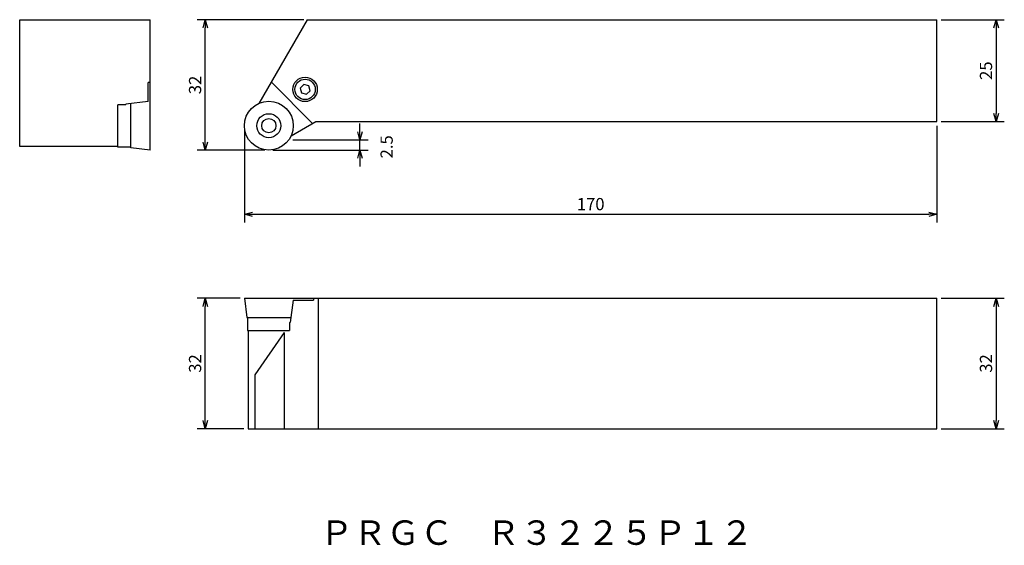
# Model space of a CAD drawing. Extents: x -267 to -26, y 564 to 693.
import ezdxf

# ---------------------------------------------------------------- set-up
doc = ezdxf.new("R2010")
doc.units = 0
doc.header["$LTSCALE"] = 5
doc.header["$MEASUREMENT"] = 0
doc.layers.get('0').update_dxf_attribs({"linetype": 'CONTINUOUS'})
doc.layers.get('DEFPOINTS').update_dxf_attribs({"linetype": 'CONTINUOUS'})
doc.layers.add('外形', color=3, linetype='CONTINUOUS')
doc.layers.add('寸法', color=1, linetype='CONTINUOUS')
doc.styles.get("Standard").update_dxf_attribs({"font": 'MONOTXT', "bigfont": 'BIGFONT'})
doc.dimstyles.get("Standard").update_dxf_attribs({"dimtxt": 3, "dimasz": 2, "dimexe": 2, "dimexo": 1, "dimgap": 1, "dimtad": 1, "dimdec": 1, "dimtxsty": 'STANDARD', "dimblk1": 'OPEN30', "dimblk2": 'OPEN30', "dimsah": 1, "dimcen": -1, "dimclrd": 1, "dimclre": 1, "dimclrt": 3, "dimazin": 3, "dimtfac": 1, "dimtdec": 0, "dimtmove": 0, "dimatfit": 3, "dimtolj": 1})

# ---------------------------------------------------------------- blocks, each defined once
blk = doc.blocks.new('_OPEN30')
at = {"color": 0, "linetype": 'BYBLOCK'}
for p, q in [((-1, 0.267949), (0, 0)), ((0, 0), (-1, -0.267949)), ((0, 0), (-1, 0))]:
    blk.add_line(p, q, dxfattribs=at)
blk = doc.blocks.new('*D14')
at = {"color": 1, "linetype": 'BYBLOCK'}
for p, q in [((-212.047204, 665.865597), (-212.047204, 643.127972)), ((-42.047204, 666.865597), (-42.047204, 643.127972)), ((-210.047204, 645.127972), (-44.047204, 645.127972))]:
    blk.add_line(p, q, dxfattribs=at)
at = {"layer": 'DEFPOINTS', "color": 0, "linetype": 'BYBLOCK'}
for p in [(-42.047204, 667.865597), (-212.047204, 666.865597), (-42.047204, 645.127972)]:
    blk.add_point(p, dxfattribs=at)
at = {"color": 1, "linetype": 'BYBLOCK', "xscale": 2, "yscale": 2, "zscale": 2, "rotation": 180}
blk.add_blockref('_OPEN30', (-212.047204, 645.127972), dxfattribs=at)
at = {"color": 1, "linetype": 'BYBLOCK', "xscale": 2, "yscale": 2, "zscale": 2}
blk.add_blockref('_OPEN30', (-42.047204, 645.127972), dxfattribs=at)
at = {"color": 3, "linetype": 'BYBLOCK', "insert": (-127.047204, 647.627972), "char_height": 3, "attachment_point": 5}
blk.add_mtext('\\A1;170', dxfattribs=at)
blk = doc.blocks.new('*D15')
at = {"color": 1, "linetype": 'BYBLOCK'}
for p, q in [((-197.458746, 692.865597), (-223.648502, 692.865597)), ((-221.648502, 662.865597), (-221.648502, 690.865597)), ((-207.047204, 660.865597), (-223.648502, 660.865597))]:
    blk.add_line(p, q, dxfattribs=at)
at = {"layer": 'DEFPOINTS', "color": 0, "linetype": 'BYBLOCK'}
for p in [(-221.648502, 692.865597), (-196.458746, 692.865597), (-206.047204, 660.865597)]:
    blk.add_point(p, dxfattribs=at)
at = {"color": 1, "linetype": 'BYBLOCK', "xscale": 2, "yscale": 2, "zscale": 2}
for p, rotation in [((-221.648502, 692.865597), 90), ((-221.648502, 660.865597), 270)]:
    blk.add_blockref('_OPEN30', p, dxfattribs=dict(at, rotation=rotation))
at = {"color": 3, "linetype": 'BYBLOCK', "insert": (-224.148502, 676.865597), "char_height": 3, "attachment_point": 5, "rotation": 90}
blk.add_mtext('\\A1;32', dxfattribs=at)
blk = doc.blocks.new('*D18')
at = {"color": 1, "linetype": 'BYBLOCK'}
for p, q in [((-213.047204, 624.540632), (-223.648502, 624.540632)), ((-221.648502, 594.540632), (-221.648502, 622.540632)), ((-212.147204, 592.540632), (-223.648502, 592.540632))]:
    blk.add_line(p, q, dxfattribs=at)
at = {"layer": 'DEFPOINTS', "color": 0, "linetype": 'BYBLOCK'}
for p in [(-221.648502, 624.540632), (-212.047204, 624.540632), (-211.147204, 592.540632)]:
    blk.add_point(p, dxfattribs=at)
at = {"color": 1, "linetype": 'BYBLOCK', "xscale": 2, "yscale": 2, "zscale": 2}
for p, rotation in [((-221.648502, 624.540632), 90), ((-221.648502, 592.540632), 270)]:
    blk.add_blockref('_OPEN30', p, dxfattribs=dict(at, rotation=rotation))
at = {"color": 3, "linetype": 'BYBLOCK', "insert": (-224.148502, 608.540632), "char_height": 3, "attachment_point": 5, "rotation": 90}
blk.add_mtext('\\A1;32', dxfattribs=at)
blk = doc.blocks.new('*D19')
at = {"color": 1, "linetype": 'BYBLOCK'}
for p, q in [((-183.670408, 665.365597), (-183.670408, 667.365597)), ((-200.173806, 663.365597), (-181.670408, 663.365597)), ((-183.670408, 660.865597), (-183.670408, 663.365597)), ((-183.670408, 660.865597), (-183.670408, 663.365597)), ((-205.047204, 660.865597), (-181.670408, 660.865597)), ((-183.670408, 658.865597), (-183.670408, 656.865597))]:
    blk.add_line(p, q, dxfattribs=at)
at = {"layer": 'DEFPOINTS', "color": 0, "linetype": 'BYBLOCK'}
for p in [(-201.173806, 663.365597), (-183.670408, 663.365597), (-206.047204, 660.865597)]:
    blk.add_point(p, dxfattribs=at)
at = {"color": 1, "linetype": 'BYBLOCK', "xscale": 2, "yscale": 2, "zscale": 2}
for p, rotation in [((-183.670408, 663.365597), 270), ((-183.670408, 660.865597), 90)]:
    blk.add_blockref('_OPEN30', p, dxfattribs=dict(at, rotation=rotation))
at = {"color": 3, "linetype": 'BYBLOCK', "insert": (-177.13339, 661.677708), "char_height": 3, "attachment_point": 5, "rotation": 90}
blk.add_mtext('\\A1;2.5', dxfattribs=at)
blk = doc.blocks.new('*D20')
at = {"color": 1, "linetype": 'BYBLOCK'}
for p, q in [((-41.047204, 624.540632), (-25.517478, 624.540632)), ((-27.517478, 622.540632), (-27.517478, 594.540632)), ((-41.047204, 592.540632), (-25.517478, 592.540632))]:
    blk.add_line(p, q, dxfattribs=at)
at = {"layer": 'DEFPOINTS', "color": 0, "linetype": 'BYBLOCK'}
for p in [(-42.047204, 624.540632), (-42.047204, 592.540632), (-27.517478, 592.540632)]:
    blk.add_point(p, dxfattribs=at)
at = {"color": 1, "linetype": 'BYBLOCK', "xscale": 2, "yscale": 2, "zscale": 2}
for p, rotation in [((-27.517478, 624.540632), 90), ((-27.517478, 592.540632), 270)]:
    blk.add_blockref('_OPEN30', p, dxfattribs=dict(at, rotation=rotation))
at = {"color": 3, "linetype": 'BYBLOCK', "insert": (-30.017478, 608.540632), "char_height": 3, "attachment_point": 5, "rotation": 90}
blk.add_mtext('\\A1;32', dxfattribs=at)
blk = doc.blocks.new('*D21')
at = {"color": 1, "linetype": 'BYBLOCK'}
for p, q in [((-41.047204, 692.865597), (-25.517478, 692.865597)), ((-27.517478, 690.865597), (-27.517478, 669.865597)), ((-41.047204, 667.865597), (-25.517478, 667.865597))]:
    blk.add_line(p, q, dxfattribs=at)
at = {"layer": 'DEFPOINTS', "color": 0, "linetype": 'BYBLOCK'}
for p in [(-42.047204, 692.865597), (-42.047204, 667.865597), (-27.517478, 667.865597)]:
    blk.add_point(p, dxfattribs=at)
at = {"color": 1, "linetype": 'BYBLOCK', "xscale": 2, "yscale": 2, "zscale": 2}
for p, rotation in [((-27.517478, 692.865597), 90), ((-27.517478, 667.865597), 270)]:
    blk.add_blockref('_OPEN30', p, dxfattribs=dict(at, rotation=rotation))
at = {"color": 3, "linetype": 'BYBLOCK', "insert": (-30.017478, 680.365597), "char_height": 3, "attachment_point": 5, "rotation": 90}
blk.add_mtext('\\A1;25', dxfattribs=at)

msp = doc.modelspace()

# ---------------------------------------------------------------- linework, layer by layer
at = {"layer": '外形', "linetype": 'CONTINUOUS'}
for p, q in [((-267.19832, 692.865597), (-235.19832, 692.865597)), ((-267.19832, 661.765597), (-267.19832, 692.865597)), ((-235.19832, 660.865597), (-235.19832, 692.865597)), ((-42.047204, 667.865597), (-42.047204, 692.865597)), ((-235.19832, 677.476023), (-235.69832, 677.476023)), ((-195.299282, 667.431384), (-205.343921, 677.476023)), ((-241.13832, 671.965597), (-243.13832, 671.965597)), ((-235.69832, 672.804204), (-241.13832, 672.136256)), ((-241.13832, 671.965597), (-241.13832, 672.136256)), ((-200.586923, 664.378563), (-194.547204, 667.865597)), ((-243.13832, 661.765597), (-267.19832, 661.765597)), ((-239.95832, 661.595597), (-243.13832, 661.595597)), ((-235.19832, 660.865597), (-239.95832, 661.450051)), ((-212.047204, 624.540632), (-211.462749, 619.780632)), ((-200.108596, 624.040632), (-200.776544, 618.600632)), ((-195.070752, 624.540632), (-195.070752, 624.040632)), ((-193.922848, 624.540632), (-193.922848, 592.540632)), ((-42.047204, 592.540632), (-42.047204, 624.540632)), ((-211.317204, 619.780632), (-211.317204, 616.600632)), ((-211.147204, 616.600632), (-211.147204, 592.540632)), ((-200.947204, 618.600632), (-200.947204, 616.600632)), ((-200.947204, 618.600632), (-200.776544, 618.600632)), ((-202.243356, 616.100632), (-209.485026, 605.758456)), ((-202.243356, 616.100632), (-202.243356, 592.540632)), ((-209.485026, 605.758456), (-209.485026, 592.540632))]:
    msp.add_line(p, q, dxfattribs=at)
at = {"layer": '外形'}
for p, q in [((-196.648017, 692.865597), (-208.496899, 672.34273)), ((-196.648017, 692.865597), (-42.047204, 692.865597)), ((-235.69832, 672.804204), (-235.69832, 677.476023)), ((-243.13832, 661.595597), (-243.13832, 671.965597)), ((-239.95832, 661.450051), (-239.95832, 672.281142)), ((-194.547204, 667.865597), (-42.047204, 667.865597)), ((-212.047204, 624.540632), (-42.047204, 624.540632)), ((-200.108596, 624.040632), (-195.070752, 624.040632)), ((-211.462749, 619.780632), (-200.631658, 619.780632)), ((-211.317204, 616.600632), (-200.947204, 616.600632)), ((-211.147204, 592.540632), (-42.047204, 592.540632))]:
    msp.add_line(p, q, dxfattribs=at)
at = {"layer": '外形', "linetype": 'CONTINUOUS'}
msp.add_lwpolyline([(-195.939796, 675.451618), (-196.26332, 676.659025), (-197.470727, 676.982549), (-198.354611, 676.098666), (-198.031087, 674.891259), (-196.82368, 674.567735)], close=True, dxfattribs=at)
for centre, radius in [((-197.147204, 675.775142), 3), ((-197.147204, 675.775142), 2.5), ((-206.047204, 666.865597), 6), ((-206.047204, 666.865597), 2.95), ((-206.047204, 666.865597), 1.75)]:
    msp.add_circle(centre, radius, dxfattribs=at)

# ---------------------------------------------------------------- texts
at = {"layer": '外形', "color": 2, "linetype": 'CONTINUOUS'}
msp.add_text('ＰＲＧＣ\u3000Ｒ３２２５Ｐ１２', height=6, dxfattribs=at).set_placement((-193.524427, 564.041117))

# ---------------------------------------------------------------- dimensions: what is measured, and where the dimension line sits
at = {"layer": '寸法', "linetype": 'CONTINUOUS'}
for base, p1, p2, picture, middle in [((-221.648502, 692.865597), (-206.047204, 660.865597), (-196.458746, 692.865597), '*D15', (-224.148502, 676.865597)), ((-27.517478, 667.865597), (-42.047204, 692.865597), (-42.047204, 667.865597), '*D21', (-30.017478, 680.365597)), ((-221.648502, 624.540632), (-211.147204, 592.540632), (-212.047204, 624.540632), '*D18', (-224.148502, 608.540632)), ((-27.517478, 592.540632), (-42.047204, 624.540632), (-42.047204, 592.540632), '*D20', (-30.017478, 608.540632))]:
    dim = msp.add_linear_dim(base=base, p1=p1, p2=p2, angle=90, dimstyle='STANDARD', override={"dimscale": 1}, dxfattribs=at)
    dim.commit()
    dim.dimension.update_dxf_attribs({"geometry": picture, "text_midpoint": middle})
dim = msp.add_linear_dim(base=(-42.047204, 645.127972), p1=(-212.047204, 666.865597), p2=(-42.047204, 667.865597), dimstyle='STANDARD', override={"dimscale": 1}, dxfattribs=at)
dim.commit()
dim.dimension.update_dxf_attribs({"geometry": '*D14', "text_midpoint": (-127.047204, 647.627972)})
dim = msp.add_linear_dim(base=(-183.670408, 663.365597), p1=(-206.047204, 660.865597), p2=(-201.173806, 663.365597), angle=90, dimstyle='STANDARD', override={"dimscale": 1, "dimdec": 1, "dimtmove": 2}, dxfattribs=at)
dim.commit()
dim.dimension.update_dxf_attribs({"geometry": '*D19', "text_midpoint": (-177.13339, 661.677708), "dimtype": 160})

doc.saveas('drawing.dxf')
